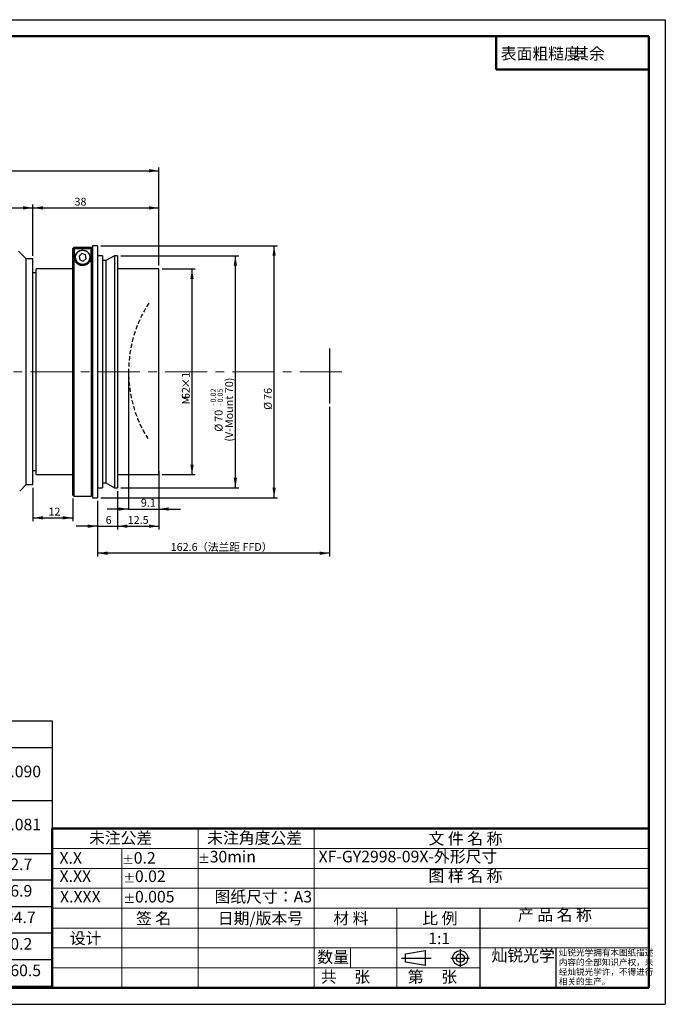
# Model space of a CAD drawing. Units: millimetres. Extents: x 0 to 420, y 0 to 297.
# Drawn here: x 225 to 420, y 0 to 297 of the extents above; entities that cross this region are included whole.
import ezdxf

# ---------------------------------------------------------------- set-up
doc = ezdxf.new("R2010")
doc.units = ezdxf.units.MM
doc.linetypes.add('CENTERX2', pattern=[20.32, 12.7, -2.54, 2.54, -2.54])
doc.linetypes.add('HIDDEN', pattern=[1.905, 1.27, -0.635])
doc.layers.add('FORMAT', color=7, linetype='Continuous')
doc.styles.add('SLDTEXTSTYLE0', font='TXT', dxfattribs={"width": 0.7})
doc.styles.add('SLDTEXTSTYLE1', font='TXT', dxfattribs={"width": 0.7, "bigfont": 'bigfont'})
doc.styles.add('SLDTEXTSTYLE2', font='TXT', dxfattribs={"width": 0.633333, "bigfont": 'bigfont'})
doc.styles.add('SLDTEXTSTYLE3', font='TXT', dxfattribs={"width": 0.614286, "bigfont": 'bigfont'})
doc.styles.add('SLDTEXTSTYLE4', font='TXT', dxfattribs={"width": 0.557143, "bigfont": 'bigfont'})
doc.dimstyles.new('SLDDIMSTYLE0', dxfattribs={"dimtxt": 2.728516, "dimasz": 3, "dimexe": 0, "dimexo": 0.0625, "dimgap": 0.682129, "dimtad": 1, "dimdec": 1, "dimrnd": 1e-09, "dimzin": 12, "dimdsep": 46, "dimtxsty": 'SLDTEXTSTYLE0', "dimsah": 1, "dimcen": 0.09, "dimadec": 0, "dimazin": 3, "dimtfac": 1, "dimtofl": 0, "dimtmove": 0, "dimatfit": 3, "dimfxl": 0, "dimfrac": 2, "dimtolj": 1, "dimtzin": 12, "dimarcsym": 0})
doc.dimstyles.new('SLDDIMSTYLE1', dxfattribs={"dimtxt": 2.728516, "dimasz": 3, "dimexe": 0, "dimexo": 0.0625, "dimgap": 0.682129, "dimtad": 1, "dimdec": 1, "dimrnd": 1e-09, "dimzin": 12, "dimdsep": 46, "dimtxsty": 'SLDTEXTSTYLE0', "dimsah": 1, "dimcen": 0.09, "dimadec": 0, "dimazin": 3, "dimtfac": 1, "dimtmove": 0, "dimatfit": 0, "dimfxl": 0, "dimfrac": 2, "dimtolj": 1, "dimtzin": 12, "dimarcsym": 0})
doc.dimstyles.new('SLDDIMSTYLE2', dxfattribs={"dimtxt": 2.728516, "dimasz": 3, "dimexe": 0, "dimexo": 0.0625, "dimgap": 0.682129, "dimtad": 1, "dimdec": 1, "dimrnd": 1e-09, "dimzin": 12, "dimdsep": 46, "dimtxsty": 'SLDTEXTSTYLE0', "dimsah": 1, "dimcen": 0.09, "dimadec": 0, "dimazin": 3, "dimtol": 1, "dimtp": -0.02, "dimtm": 0.05, "dimtfac": 1, "dimtofl": 0, "dimtmove": 0, "dimatfit": 3, "dimfxl": 0, "dimfrac": 2, "dimtolj": 1, "dimarcsym": 0})

# ---------------------------------------------------------------- blocks, each defined once
blk = doc.blocks.new('SW_TABLEANNOTATION_0')
at = {"layer": 'FORMAT', "color": 0}
for p, q in [((0, 0), (0, -8)), ((0, 0), (59.94, 0)), ((59.94, 0), (80.37, 0)), ((80.37, 0), (100.8, 0)), ((100.8, 0), (121.23, 0)), ((121.23, 0), (189.51, 0)), ((189.51, 0), (209.94, 0)), ((209.94, 0), (209.94, -8)), ((0, -8), (0, -16)), ((0, -8), (59.94, -8)), ((59.94, -8), (59.94, -16)), ((59.94, -8), (80.37, -8)), ((80.37, -8), (80.37, -16)), ((80.37, -8), (100.8, -8)), ((100.8, -8), (100.8, -16)), ((100.8, -8), (121.23, -8)), ((121.23, -8), (121.23, -16)), ((121.23, -8), (189.51, -8)), ((121.23, -8), (189.51, -8)), ((189.51, -8), (189.51, -16)), ((189.51, -8), (209.94, -8)), ((189.51, -8), (209.94, -8)), ((209.94, -8), (209.94, -16)), ((0, -16), (0, -24)), ((0, -16), (59.94, -16)), ((59.94, -16), (59.94, -24)), ((59.94, -16), (80.37, -16)), ((80.37, -16), (80.37, -24)), ((80.37, -16), (100.8, -16)), ((100.8, -16), (100.8, -24)), ((100.8, -16), (121.23, -16)), ((121.23, -16), (121.23, -24)), ((189.51, -16), (189.51, -24)), ((209.94, -16), (209.94, -24)), ((0, -24), (0, -32)), ((0, -24), (59.94, -24)), ((59.94, -24), (59.94, -32)), ((59.94, -24), (80.37, -24)), ((80.37, -24), (80.37, -32)), ((80.37, -24), (100.8, -24)), ((100.8, -24), (100.8, -32)), ((100.8, -24), (121.23, -24)), ((121.23, -24), (121.23, -32)), ((121.23, -24), (189.51, -24)), ((121.23, -24), (189.51, -24)), ((189.51, -24), (189.51, -32)), ((189.51, -24), (209.94, -24)), ((189.51, -24), (209.94, -24)), ((209.94, -24), (209.94, -32)), ((0, -32), (0, -40)), ((0, -32), (59.94, -32)), ((59.94, -32), (59.94, -40)), ((59.94, -32), (80.37, -32)), ((80.37, -32), (80.37, -40)), ((80.37, -32), (100.8, -32)), ((100.8, -32), (100.8, -40)), ((100.8, -32), (121.23, -32)), ((121.23, -32), (121.23, -40)), ((189.51, -32), (189.51, -40)), ((209.94, -32), (209.94, -40)), ((0, -40), (0, -48)), ((0, -40), (59.94, -40)), ((59.94, -40), (59.94, -48)), ((59.94, -40), (59.94, -48)), ((59.94, -40), (80.37, -40)), ((80.37, -40), (100.8, -40)), ((100.8, -40), (121.23, -40)), ((121.23, -40), (121.23, -48)), ((121.23, -40), (189.51, -40)), ((189.51, -40), (189.51, -48)), ((189.51, -40), (209.94, -40)), ((209.94, -40), (209.94, -48)), ((0, -48), (0, -56)), ((0, -48), (59.94, -48)), ((59.94, -48), (59.94, -56)), ((59.94, -48), (59.94, -56)), ((59.94, -48), (80.37, -48)), ((80.37, -48), (100.8, -48)), ((100.8, -48), (121.23, -48)), ((121.23, -48), (121.23, -56)), ((121.23, -48), (189.51, -48)), ((189.51, -48), (189.51, -56)), ((189.51, -48), (209.94, -48)), ((209.94, -48), (209.94, -56)), ((0, -56), (0, -64)), ((0, -56), (59.94, -56)), ((59.94, -56), (59.94, -64)), ((59.94, -56), (59.94, -64)), ((59.94, -56), (80.37, -56)), ((80.37, -56), (100.8, -56)), ((100.8, -56), (121.23, -56)), ((121.23, -56), (121.23, -64)), ((121.23, -56), (189.51, -56)), ((189.51, -56), (189.51, -64)), ((189.51, -56), (209.94, -56)), ((209.94, -56), (209.94, -64)), ((0, -64), (0, -72)), ((0, -64), (59.94, -64)), ((59.94, -64), (59.94, -72)), ((59.94, -64), (80.37, -64)), ((80.37, -64), (80.37, -72)), ((80.37, -64), (100.8, -64)), ((100.8, -64), (100.8, -72)), ((100.8, -64), (121.23, -64)), ((121.23, -64), (121.23, -72)), ((121.23, -64), (189.51, -64)), ((189.51, -64), (189.51, -72)), ((189.51, -64), (209.94, -64)), ((209.94, -64), (209.94, -72)), ((0, -72), (0, -80)), ((0, -72), (59.94, -72)), ((59.94, -72), (59.94, -80)), ((59.94, -72), (59.94, -80)), ((59.94, -72), (80.37, -72)), ((80.37, -72), (100.8, -72)), ((100.8, -72), (121.23, -72)), ((121.23, -72), (121.23, -80)), ((121.23, -72), (189.51, -72)), ((189.51, -72), (189.51, -80)), ((189.51, -72), (209.94, -72)), ((209.94, -72), (209.94, -80)), ((0, -80), (59.94, -80)), ((59.94, -80), (80.37, -80)), ((80.37, -80), (100.8, -80)), ((100.8, -80), (121.23, -80)), ((121.23, -80), (189.51, -80)), ((189.51, -80), (209.94, -80))]:
    blk.add_line(p, q, dxfattribs=at)
at = {"layer": 'FORMAT', "color": 0, "attachment_point": 1}
for s, insert, char_height, style in [('主要参数（Main Specification）', (74.36, -1.53), 3.5, 'SLDTEXTSTYLE1'), ('倍率(Magnification)', (13.21, -10.35), 2.6458, 'SLDTEXTSTYLE1'), ('0.83', (66.08, -9.53), 3.5, 'SLDTEXTSTYLE0'), ('0.90', (86.51, -9.53), 3.5, 'SLDTEXTSTYLE0'), ('0.96', (106.94, -9.53), 3.5, 'SLDTEXTSTYLE0'), ('像方NA(Image space NA)', (135.96, -14.35), 2.6458, 'SLDTEXTSTYLE1'), ('0.090', (194.63, -13.53), 3.5, 'SLDTEXTSTYLE0'), ('152.3', (65.06, -17.53), 3.5, 'SLDTEXTSTYLE0'), ('143.1', (85.49, -17.53), 3.5, 'SLDTEXTSTYLE0'), ('136.4', (105.92, -17.53), 3.5, 'SLDTEXTSTYLE0'), ('工作距(Working Distance)[mm]', (5.28, -18.35), 2.6458, 'SLDTEXTSTYLE1'), ('共轭距(Conjugate Distance)[mm]', (3.51, -26.35), 2.6458, 'SLDTEXTSTYLE1'), ('397.0', (65.06, -25.53), 3.5, 'SLDTEXTSTYLE0'), ('394.7', (85.49, -25.53), 3.5, 'SLDTEXTSTYLE0'), ('393.8', (105.92, -25.53), 3.5, 'SLDTEXTSTYLE0'), ('0.081', (194.63, -29.53), 3.5, 'SLDTEXTSTYLE0'), ('物方NA(Object space NA)', (135.08, -30.35), 2.6458, 'SLDTEXTSTYLE1'), ('法兰距(Flange Focal Distance)[mm]', (0.87, -34.35), 2.6458, 'SLDTEXTSTYLE1'), ('155.8', (65.06, -33.53), 3.5, 'SLDTEXTSTYLE0'), ('162.6', (85.49, -33.53), 3.5, 'SLDTEXTSTYLE0'), ('168.5', (105.92, -33.53), 3.5, 'SLDTEXTSTYLE0'), ('67.0', (86.51, -41.53), 3.5, 'SLDTEXTSTYLE0'), ('32.7', (194.63, -41.53), 3.5, 'SLDTEXTSTYLE0'), ('像面尺寸(Max Image Circle)[mm]', (3.51, -42.35), 2.6458, 'SLDTEXTSTYLE1'), ('入瞳直径(Entrance pupil diameter)[mm]', (122.73, -42.35), 2.6458, 'SLDTEXTSTYLE1'), ('F数(F/#)', (22.91, -50.35), 2.646, 'SLDTEXTSTYLE1'), ('2.9-11', (84.47, -49.53), 3.5, 'SLDTEXTSTYLE0'), ('入瞳位置(Entrance pupil position)[mm]', (122.73, -50.35), 2.6458, 'SLDTEXTSTYLE1'), ('56.9', (194.63, -49.53), 3.5, 'SLDTEXTSTYLE0'), ('焦距(EFL)[mm]', (18.51, -58.35), 2.6458, 'SLDTEXTSTYLE1'), ('97.5', (85.49, -57.53), 3.5, 'SLDTEXTSTYLE0'), ('出瞳直径(Exit pupil diameter)[mm]', (126.26, -58.35), 2.6458, 'SLDTEXTSTYLE1'), ('34.7', (195.65, -57.53), 3.5, 'SLDTEXTSTYLE0'), ('畸变(Distortion)', (15.86, -66.35), 2.6458, 'SLDTEXTSTYLE1'), ('0.026%', (64.04, -65.53), 3.5, 'SLDTEXTSTYLE0'), ('0.031%', (84.47, -65.53), 3.5, 'SLDTEXTSTYLE0'), ('0.031%', (104.9, -65.53), 3.5, 'SLDTEXTSTYLE0'), ('出瞳位置(Exit pupil position)[mm]', (126.26, -66.35), 2.6458, 'SLDTEXTSTYLE1'), ('60.2', (194.63, -65.53), 3.5, 'SLDTEXTSTYLE0'), ('工作波段(Transmission)[nm]', (7.04, -74.35), 2.6458, 'SLDTEXTSTYLE1'), ('400-1100', (82.44, -73.53), 3.5, 'SLDTEXTSTYLE0'), ('重量(Weight)[g]', (140.09, -73.53), 3.5, 'SLDTEXTSTYLE1'), ('860.5', (194.63, -73.53), 3.5, 'SLDTEXTSTYLE0')]:
    blk.add_mtext(s, dxfattribs=dict(at, insert=insert, char_height=char_height, style=style))
blk = doc.blocks.new('_D_4')
at = {"layer": 'FORMAT'}
for p, q in [((318.67, 180.19), (318.67, 135.07)), ((248.67, 151.82), (248.67, 135.07)), ((318.67, 136.07), (248.67, 136.07))]:
    blk.add_line(p, q, dxfattribs=at)
for points in [[(248.67, 136.07), (251.67, 135.57), (251.67, 136.57)], [(318.67, 136.07), (315.67, 136.57), (315.67, 135.57)]]:
    blk.add_solid(points, dxfattribs=at)
at = {"layer": 'FORMAT', "char_height": 2.381, "attachment_point": 1}
for s, insert, style in [('162.6', (270.74, 139.14), 'SLDTEXTSTYLE0'), ('（法兰距 FFD）', (278.68, 139.14), 'SLDTEXTSTYLE1')]:
    blk.add_mtext(s, dxfattribs=dict(at, insert=insert, style=style))
blk = doc.blocks.new('_D_5')
at = {"layer": 'FORMAT'}
for p, q in [((267.17, 160.82), (267.17, 148.4)), ((258.03, 149.4), (251.53, 149.4)), ((258.03, 149.4), (267.17, 149.4)), ((267.17, 149.4), (273.67, 149.4))]:
    blk.add_line(p, q, dxfattribs=at)
for points in [[(258.03, 149.4), (255.03, 149.9), (255.03, 148.9)], [(267.17, 149.4), (270.17, 148.9), (270.17, 149.9)]]:
    blk.add_solid(points, dxfattribs=at)
at = {"layer": 'FORMAT', "insert": (261.74, 152.47), "char_height": 2.381, "attachment_point": 1, "style": 'SLDTEXTSTYLE0'}
blk.add_mtext('9.1', dxfattribs=at)
blk = doc.blocks.new('_D_6')
at = {"layer": 'FORMAT'}
for p, q in [((249.67, 228.82), (302.94, 228.82)), ((301.94, 152.82), (301.94, 228.82)), ((249.67, 152.82), (302.94, 152.82))]:
    blk.add_line(p, q, dxfattribs=at)
for points in [[(301.94, 228.82), (301.44, 225.82), (302.44, 225.82)], [(301.94, 152.82), (302.44, 155.82), (301.44, 155.82)]]:
    blk.add_solid(points, dxfattribs=at)
at = {"layer": 'FORMAT', "char_height": 2.381, "attachment_point": 1, "rotation": 90, "style": 'SLDTEXTSTYLE0'}
for s, insert in [('76', (298.87, 182.32)), ('%%c', (298.87, 179.31))]:
    blk.add_mtext(s, dxfattribs=dict(at, insert=insert))
blk = doc.blocks.new('_D_7')
at = {"layer": 'FORMAT'}
for p, q in [((159.67, 223.62), (159.67, 241.23)), ((229.17, 225.82), (229.17, 241.23)), ((159.67, 240.23), (229.17, 240.23))]:
    blk.add_line(p, q, dxfattribs=at)
for points in [[(159.67, 240.23), (162.67, 239.73), (162.67, 240.73)], [(229.17, 240.23), (226.17, 240.73), (226.17, 239.73)]]:
    blk.add_solid(points, dxfattribs=at)
at = {"layer": 'FORMAT', "insert": (188.54, 243.3), "char_height": 2.381, "attachment_point": 1, "style": 'SLDTEXTSTYLE0'}
blk.add_mtext('69.5', dxfattribs=at)
blk = doc.blocks.new('_D_8')
at = {"layer": 'FORMAT'}
for p, q in [((159.67, 223.62), (159.67, 252.44)), ((159.67, 251.44), (267.17, 251.44)), ((267.17, 222.82), (267.17, 252.44))]:
    blk.add_line(p, q, dxfattribs=at)
for points in [[(159.67, 251.44), (162.67, 250.94), (162.67, 251.94)], [(267.17, 251.44), (264.17, 251.94), (264.17, 250.94)]]:
    blk.add_solid(points, dxfattribs=at)
at = {"layer": 'FORMAT', "insert": (214.18, 254.51), "char_height": 2.381, "attachment_point": 1, "style": 'SLDTEXTSTYLE0'}
blk.add_mtext('107.5', dxfattribs=at)
blk = doc.blocks.new('_D_10')
at = {"layer": 'FORMAT'}
for p, q in [((229.17, 225.82), (229.17, 241.23)), ((267.17, 222.82), (267.17, 241.23)), ((229.17, 240.23), (267.17, 240.23))]:
    blk.add_line(p, q, dxfattribs=at)
for points in [[(229.17, 240.23), (232.17, 239.73), (232.17, 240.73)], [(267.17, 240.23), (264.17, 240.73), (264.17, 239.73)]]:
    blk.add_solid(points, dxfattribs=at)
at = {"layer": 'FORMAT', "insert": (241.72, 243.3), "char_height": 2.381, "attachment_point": 1, "style": 'SLDTEXTSTYLE0'}
blk.add_mtext('38', dxfattribs=at)
blk = doc.blocks.new('_D_11')
at = {"layer": 'FORMAT'}
for p, q in [((255.67, 225.82), (291.25, 225.82)), ((290.25, 155.82), (290.25, 225.82)), ((255.67, 155.82), (291.25, 155.82))]:
    blk.add_line(p, q, dxfattribs=at)
for points in [[(290.25, 225.82), (289.75, 222.82), (290.75, 222.82)], [(290.25, 155.82), (290.75, 158.82), (289.75, 158.82)]]:
    blk.add_solid(points, dxfattribs=at)
at = {"layer": 'FORMAT', "attachment_point": 1, "rotation": 90, "style": 'SLDTEXTSTYLE0'}
for s, insert, char_height in [('(V-Mount 70)', (287.18, 169.72), 2.3813), ('0.02', (282.77, 181.54), 1.587), ('0.05', (284.88, 181.54), 1.587), ('-', (282.77, 180.49), 1.59), ('70', (284.01, 175.72), 2.381), ('-', (284.88, 180.49), 1.59), ('%%c', (284.01, 172.71), 2.381)]:
    blk.add_mtext(s, dxfattribs=dict(at, insert=insert, char_height=char_height))
blk = doc.blocks.new('_D_12')
at = {"layer": 'FORMAT'}
for p, q in [((229.17, 155.82), (229.17, 145.74)), ((241.17, 152.62), (241.17, 145.74)), ((229.17, 146.74), (241.17, 146.74))]:
    blk.add_line(p, q, dxfattribs=at)
for points in [[(229.17, 146.74), (232.17, 146.24), (232.17, 147.24)], [(241.17, 146.74), (238.17, 147.24), (238.17, 146.24)]]:
    blk.add_solid(points, dxfattribs=at)
at = {"layer": 'FORMAT', "insert": (233.87, 149.81), "char_height": 2.381, "attachment_point": 1, "style": 'SLDTEXTSTYLE0'}
blk.add_mtext('12', dxfattribs=at)
blk = doc.blocks.new('_D_13')
at = {"layer": 'FORMAT'}
for p, q in [((254.67, 154.82), (254.67, 143.22)), ((248.67, 151.82), (248.67, 143.22)), ((248.67, 144.22), (242.17, 144.22)), ((248.67, 144.22), (254.67, 144.22)), ((254.67, 144.22), (261.17, 144.22))]:
    blk.add_line(p, q, dxfattribs=at)
for points in [[(248.67, 144.22), (245.67, 144.72), (245.67, 143.72)], [(254.67, 144.22), (257.67, 143.72), (257.67, 144.72)]]:
    blk.add_solid(points, dxfattribs=at)
at = {"layer": 'FORMAT', "insert": (251.11, 147.29), "char_height": 2.38, "attachment_point": 1, "style": 'SLDTEXTSTYLE0'}
blk.add_mtext('6', dxfattribs=at)
blk = doc.blocks.new('_D_18')
at = {"layer": 'FORMAT'}
for p, q in [((268.17, 221.82), (278.17, 221.82)), ((277.17, 159.82), (277.17, 221.82)), ((268.17, 159.82), (278.17, 159.82))]:
    blk.add_line(p, q, dxfattribs=at)
for points in [[(277.17, 221.82), (276.67, 218.82), (277.67, 218.82)], [(277.17, 159.82), (277.67, 162.82), (276.67, 162.82)]]:
    blk.add_solid(points, dxfattribs=at)
at = {"layer": 'FORMAT', "attachment_point": 1, "rotation": 90, "style": 'SLDTEXTSTYLE0'}
for s, insert, char_height in [('×1', (274.1, 185.73), 2.381), ('62', (274.1, 182.56), 2.381), ('M', (274.1, 180.97), 2.38)]:
    blk.add_mtext(s, dxfattribs=dict(at, insert=insert, char_height=char_height))
blk = doc.blocks.new('_D_19')
at = {"layer": 'FORMAT'}
for p, q in [((267.17, 158.82), (267.17, 143.22)), ((254.67, 154.82), (254.67, 143.22)), ((254.67, 144.22), (267.17, 144.22))]:
    blk.add_line(p, q, dxfattribs=at)
for points in [[(254.67, 144.22), (257.67, 143.72), (257.67, 144.72)], [(267.17, 144.22), (264.17, 144.72), (264.17, 143.72)]]:
    blk.add_solid(points, dxfattribs=at)
at = {"layer": 'FORMAT', "insert": (257.77, 147.29), "char_height": 2.381, "attachment_point": 1, "style": 'SLDTEXTSTYLE0'}
blk.add_mtext('12.5', dxfattribs=at)

msp = doc.modelspace()

# ---------------------------------------------------------------- linework, layer by layer
at = {"color": 7, "linetype": 'Continuous', "lineweight": 25}
for p, q in [((248.67, 228.82), (247.17, 228.82)), ((247.17, 228.82), (247.17, 190.82)), ((248.67, 228.82), (248.67, 190.82)), ((227.17, 224.82), (224.77, 227.22)), ((241.17, 228.01), (241.47, 228.31)), ((241.17, 153.62), (241.17, 228.01)), ((241.47, 228.31), (241.47, 153.32)), ((246.87, 228.31), (241.47, 228.31)), ((246.67, 227.84), (241.67, 227.84)), ((241.67, 225.32), (241.67, 227.84)), ((243.97, 226.45), (243.09, 225.72)), ((245.05, 226.06), (243.97, 226.45)), ((245.25, 224.93), (245.05, 226.06)), ((246.67, 227.84), (246.67, 225.32)), ((246.87, 153.32), (246.87, 228.31)), ((246.87, 228.31), (247.17, 228.01)), ((250.17, 225.82), (248.67, 225.82)), ((250.17, 225.82), (250.17, 190.82)), ((253.77, 225.82), (251.17, 224.32)), ((254.67, 225.82), (253.77, 225.82)), ((253.77, 225.82), (253.77, 190.82)), ((254.67, 225.82), (254.67, 190.82)), ((229.17, 224.82), (227.17, 224.82)), ((227.17, 156.82), (227.17, 224.82)), ((229.17, 156.82), (229.17, 224.82)), ((243.09, 225.72), (243.29, 224.58)), ((243.29, 224.58), (244.37, 224.19)), ((244.37, 224.19), (245.25, 224.93)), ((251.17, 224.32), (250.17, 224.32)), ((251.17, 224.32), (251.17, 190.82)), ((230.17, 220.62), (229.17, 220.62)), ((241.17, 221.82), (230.17, 221.82)), ((230.17, 159.82), (230.17, 221.82)), ((267.17, 221.82), (254.67, 221.82)), ((267.17, 159.82), (267.17, 221.82)), ((247.17, 190.82), (247.17, 152.82)), ((248.67, 190.82), (248.67, 152.82)), ((250.17, 190.82), (250.17, 155.82)), ((251.17, 190.82), (251.17, 157.32)), ((253.77, 190.82), (253.77, 155.82)), ((254.67, 190.82), (254.67, 155.82)), ((229.17, 161.02), (230.17, 161.02)), ((230.17, 159.82), (241.17, 159.82)), ((254.67, 159.82), (267.17, 159.82)), ((225.17, 154.82), (227.17, 156.82)), ((227.17, 156.82), (229.17, 156.82)), ((248.67, 155.82), (250.17, 155.82)), ((250.17, 157.32), (251.17, 157.32)), ((251.17, 157.32), (253.77, 155.82)), ((253.77, 155.82), (254.67, 155.82)), ((241.17, 153.62), (241.47, 153.32)), ((241.47, 153.32), (246.87, 153.32)), ((246.87, 153.32), (247.17, 153.62)), ((247.17, 152.82), (248.67, 152.82))]:
    msp.add_line(p, q, dxfattribs=at)
for radius in [2.25, 2.15]:
    msp.add_circle((244.17, 225.32), radius, dxfattribs=at)
msp.add_open_spline([(246.67, 225.32), (246.65, 225.11), (246.63, 224.69), (246.39, 224.12), (246.05, 223.65), (245.7, 223.33), (245.25, 223.04), (244.73, 222.86), (244.2, 222.81), (243.74, 222.84), (243.25, 222.98), (242.81, 223.2), (242.45, 223.49), (242.11, 223.86), (241.84, 224.33), (241.69, 224.86), (241.67, 225.17), (241.67, 225.32)], degree=3, knots=[0, 0, 0, 0, 0.119304, 0.238295, 0.298031, 0.3576, 0.409958, 0.462819, 0.497612, 0.532461, 0.567003, 0.624259, 0.673072, 0.722004, 0.818034, 0.914311, 1, 1, 1, 1], dxfattribs=at)
at = {"layer": 'FORMAT'}
for p, q in [((0, 297), (420, 297)), ((420, 297), (420, 0)), ((318.67, 197.78), (318.67, 181.19)), ((258.03, 191.1), (258.03, 149.25)), ((358.11, 16.68), (358.11, 11.26)), ((340.41, 13.94), (349.38, 13.94)), ((355.32, 13.94), (360.87, 13.94)), ((0, 0), (420, 0))]:
    msp.add_line(p, q, dxfattribs=at)
at = {"layer": 'FORMAT', "color": 7, "lineweight": 50}
for p, q in [((25, 292), (415, 292)), ((415, 292), (415, 5)), ((369, 282), (415, 282)), ((235, 53), (415, 53)), ((235, 5), (415, 5))]:
    msp.add_line(p, q, dxfattribs=at)
at = {"layer": 'FORMAT', "lineweight": 50}
for p, q in [((369, 282), (369, 292)), ((235, 53), (235, 5)), ((235, 5), (25, 5))]:
    msp.add_line(p, q, dxfattribs=at)
at = {"layer": 'FORMAT', "linetype": 'CENTERX2', "lineweight": 18}
msp.add_line((106.49, 190.82), (323.34, 190.82), dxfattribs=at)
at = {"layer": 'FORMAT', "color": 1, "lineweight": 18}
for p, q in [((279, 53), (279, 5)), ((314, 53), (314, 5)), ((235, 47), (415, 47)), ((256, 47), (256, 5)), ((235, 41), (415, 41)), ((235, 35), (415, 35)), ((235, 29), (415, 29)), ((339, 5), (339, 29)), ((415, 23), (235, 23)), ((235, 17), (415, 17)), ((325, 11), (325, 17)), ((235, 11), (364.19, 11))]:
    msp.add_line(p, q, dxfattribs=at)
at = {"layer": 'FORMAT', "color": 1}
for p, q in [((364, 29), (364, 5)), ((387, 17), (387, 5))]:
    msp.add_line(p, q, dxfattribs=at)
at = {"layer": 'FORMAT', "lineweight": 25}
for p, q in [((341.6, 15.19), (347.48, 16.19)), ((341.6, 12.69), (341.6, 15.19)), ((347.48, 16.19), (347.48, 11.69)), ((347.48, 11.69), (341.6, 12.69))]:
    msp.add_line(p, q, dxfattribs=at)
for radius in [2.25, 1.25]:
    msp.add_circle((358.11, 13.94), radius, dxfattribs=at)
at = {"layer": 'FORMAT', "linetype": 'HIDDEN'}
msp.add_arc((296.13, 190.82), 38.1, 147.1527, 212.0012, dxfattribs=at)

# ---------------------------------------------------------------- block references
at = {"layer": 'FORMAT'}
msp.add_blockref('SW_TABLEANNOTATION_0', (25.06, 85.51), dxfattribs=at)

# ---------------------------------------------------------------- texts
at = {"layer": 'FORMAT', "color": 7, "char_height": 3.5}
for s, insert, attachment_point, style in [('表面粗糙度:', (370.33, 288.51), 1, 'SLDTEXTSTYLE1'), ('其余', (392.2, 288.51), 1, 'SLDTEXTSTYLE1'), ('文 件 名 称', (348.53, 51.72), 1, 'SLDTEXTSTYLE3'), ('图 样 名 称', (348.53, 40.47), 1, 'SLDTEXTSTYLE3'), ('材 料', (319.81, 27.68), 1, 'SLDTEXTSTYLE2'), ('比 例', (346.66, 27.68), 1, 'SLDTEXTSTYLE2'), ('产 品 名 称', (375.52, 28.74), 1, 'SLDTEXTSTYLE3'), ('设计', (240.29, 21.68), 1, 'SLDTEXTSTYLE1'), ('数量', (314.97, 16.02), 1, 'SLDTEXTSTYLE1'), ('灿锐光学', (377.1, 16.43), 2, 'SLDTEXTSTYLE1'), ('共     张', (316.02, 10.05), 1, 'SLDTEXTSTYLE4'), ('第     张', (342.28, 10.05), 1, 'SLDTEXTSTYLE4')]:
    msp.add_mtext(s, dxfattribs=dict(at, insert=insert, attachment_point=attachment_point, style=style))
at = {"layer": 'FORMAT', "attachment_point": 1}
for s, insert, char_height, style in [('未注公差', (246.07, 51.95), 3.5, 'SLDTEXTSTYLE1'), ('未注角度公差', (281.74, 51.95), 3.5, 'SLDTEXTSTYLE1'), ('X.X', (237.17, 45.92), 3.5, 'SLDTEXTSTYLE0'), ('±', (256.06, 44.9), 2.65, 'SLDTEXTSTYLE0'), ('0.2', (259.58, 45.92), 3.5, 'SLDTEXTSTYLE0'), ('±', (278.98, 45.25), 2.65, 'SLDTEXTSTYLE0'), ('30min', (282.51, 46.28), 3.5, 'SLDTEXTSTYLE0'), ('XF-GY2998-09X-外形尺寸', (315.37, 46.32), 3.5, 'SLDTEXTSTYLE1'), ('X.XX', (237.2, 40.39), 3.5, 'SLDTEXTSTYLE0'), ('±', (256.42, 39.37), 2.65, 'SLDTEXTSTYLE0'), ('0.02', (259.95, 40.39), 3.5, 'SLDTEXTSTYLE0'), ('X.XXX', (237.33, 34.21), 3.5, 'SLDTEXTSTYLE0'), ('±', (256.43, 33.18), 2.65, 'SLDTEXTSTYLE0'), ('0.005', (259.96, 34.21), 3.5, 'SLDTEXTSTYLE0'), ('图纸尺寸：A3', (283.96, 34.21), 3.5, 'SLDTEXTSTYLE1'), ('签 名', (260.26, 27.68), 3.5, 'SLDTEXTSTYLE2'), ('日期/版本号', (284.95, 27.68), 3.5, 'SLDTEXTSTYLE1'), ('1:1', (348.45, 21.65), 3.5, 'SLDTEXTSTYLE0'), ('灿锐光学拥有本图纸描述', (387.87, 16.55), 1.9, 'SLDTEXTSTYLE1'), ('内容的全部知识产权，未', (387.87, 13.65), 1.9, 'SLDTEXTSTYLE1'), ('经灿锐光学许，不得进行', (387.87, 10.75), 1.9, 'SLDTEXTSTYLE1'), ('相关的生产。', (387.87, 7.85), 1.9, 'SLDTEXTSTYLE1')]:
    msp.add_mtext(s, dxfattribs=dict(at, insert=insert, char_height=char_height, style=style))

# ---------------------------------------------------------------- dimensions: what is measured, and where the dimension line sits
at = {"layer": 'FORMAT'}
for base, p1, p2, dimstyle, picture, middle in [((267.17, 251.44), (159.67, 222.62), (267.17, 221.82), 'SLDDIMSTYLE0', '_D_8', (218.15, 251.44)), ((229.17, 240.23), (159.67, 222.62), (229.17, 224.82), 'SLDDIMSTYLE0', '_D_7', (191.71, 240.23)), ((267.17, 240.23), (229.17, 224.82), (267.17, 221.82), 'SLDDIMSTYLE0', '_D_10', (243.31, 240.23)), ((267.17, 149.4), (258.03, 149.25), (267.17, 159.82), 'SLDDIMSTYLE1', '_D_5', (264.12, 149.4)), ((267.17, 144.22), (254.67, 155.82), (267.17, 159.82), 'SLDDIMSTYLE0', '_D_19', (260.95, 144.22)), ((241.17, 146.74), (229.17, 156.82), (241.17, 153.62), 'SLDDIMSTYLE0', '_D_12', (235.46, 146.74)), ((254.67, 144.22), (248.67, 152.82), (254.67, 155.82), 'SLDDIMSTYLE1', '_D_13', (251.9, 144.22))]:
    dim = msp.add_linear_dim(base=base, p1=p1, p2=p2, dimstyle=dimstyle, dxfattribs=at)
    dim.commit()
    dim.dimension.update_dxf_attribs({"geometry": picture, "text_midpoint": middle, "dimtype": 160})
for base, p1, p2, text, dimstyle, picture, middle in [((301.94, 228.82), (248.67, 152.82), (248.67, 228.82), '%%c<>', 'SLDDIMSTYLE0', '_D_6', (301.94, 182.4)), ((290.25, 225.82), (254.67, 155.82), (254.67, 225.82), '%%c<>\\P(V-Mount 70)', 'SLDDIMSTYLE2', '_D_11', (290.25, 179.24)), ((277.17, 221.82), (267.17, 159.82), (267.17, 221.82), 'M<>×1', 'SLDDIMSTYLE0', '_D_18', (277.17, 185.73))]:
    dim = msp.add_linear_dim(base=base, p1=p1, p2=p2, angle=90, text=text, dimstyle=dimstyle, dxfattribs=at)
    dim.commit()
    dim.dimension.update_dxf_attribs({"geometry": picture, "text_midpoint": middle, "dimtype": 160})
dim = msp.add_linear_dim(base=(248.67, 136.07), p1=(318.67, 181.19), p2=(248.67, 152.82), text='<>（法兰距 FFD）', dimstyle='SLDDIMSTYLE0', dxfattribs=at)
dim.commit()
dim.dimension.update_dxf_attribs({"geometry": '_D_4', "text_midpoint": (285.82, 136.07), "dimtype": 160})

doc.saveas('drawing.dxf')
